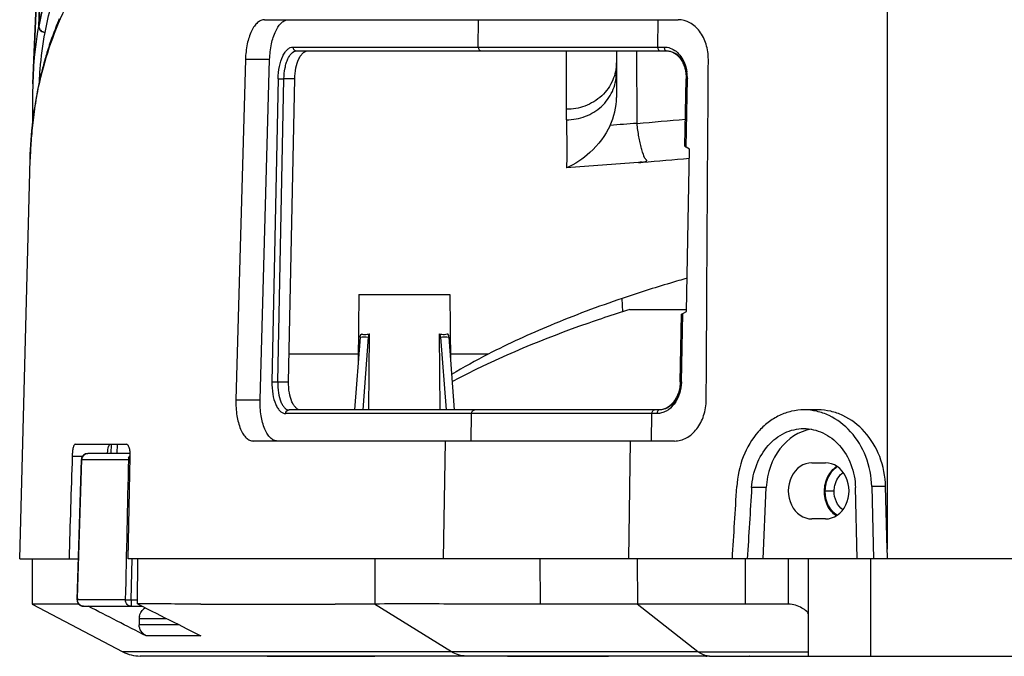
# Model space of a CAD drawing. Units: millimetres. Extents: x 0 to 1980, y 0 to 1400.
# Drawn here: x 716 to 795, y 169 to 220 of the extents above; entities that cross this region are included whole.
import ezdxf

# ---------------------------------------------------------------- set-up
doc = ezdxf.new("R2010")
doc.units = ezdxf.units.MM
doc.header["$LTSCALE"] = 108.9
doc.layers.get('0').update_dxf_attribs({"linetype": 'CONTINUOUS'})
for name, color, linetype in [('02___PRT_ALL_AXES', 7, 'CONTINUOUS'), ('1233511_8_Q_11', 7, 'CONTINUOUS'), ('1233517_1_1_1', 7, 'CONTINUOUS'), ('1233519_1_1_1', 7, 'CONTINUOUS'), ('BODY-150_Q_33', 7, 'CONTINUOUS')]:
    doc.layers.add(name, color=color, linetype=linetype)

msp = doc.modelspace()

# ---------------------------------------------------------------- linework, layer by layer
at = {"color": 7, "linetype": 'Continuous'}
for p, q in [((777.87, 173.575), (777.87, 177.211)), ((779.473, 169.411), (779.473, 177.211)), ((784.473, 169.411), (784.473, 177.211)), ((770.616, 169.756), (779.473, 169.756)), ((771.544, 169.411), (812.075, 169.411))]:
    msp.add_line(p, q, dxfattribs=at)
msp.add_arc((774.321, -993.992), 1167.573, 89.825836, 89.996572, dxfattribs=at)
msp.add_open_spline([(779.473, 172.73), (779.473, 172.829), (779.297, 173.056), (778.781, 173.389), (778.245, 173.574), (777.87, 173.575)], degree=3, knots=[0, 0, 0, 0, 0.157023, 0.404423, 1, 1, 1, 1], dxfattribs=at)
at = {"layer": '02___PRT_ALL_AXES', "color": 7, "linetype": 'Continuous'}
for p, q in [((743.423, 198.411), (743.376, 193.059)), ((743.423, 198.411), (750.723, 198.411)), ((750.723, 198.411), (750.77, 193.059)), ((765.144, 197.211), (769.689, 197.211)), ((744.217, 189.161), (744.263, 195.266)), ((749.929, 189.161), (749.883, 195.266)), ((743.523, 195.001), (743.081, 189.161)), ((744.173, 195.001), (743.731, 189.161)), ((749.973, 195.001), (750.415, 189.161)), ((750.623, 195.001), (751.065, 189.161)), ((723.55, 186.41), (723.533, 185.654)), ((723.554, 186.41), (723.536, 185.654)), ((724.038, 186.411), (724.021, 185.665)), ((780.821, 182.674), (781.529, 182.661)), ((717.219, 177.211), (717.219, 173.584)), ((725.674, 173.588), (725.695, 177.211)), ((744.688, 177.211), (744.688, 173.58)), ((757.917, 177.211), (757.957, 173.579)), ((765.743, 177.211), (765.766, 173.58)), ((774.389, 177.211), (774.389, 173.58)), ((717.219, 173.583), (724.493, 169.756)), ((717.22, 173.583), (717.22, 173.583)), ((720.837, 173.574), (717.22, 173.583)), ((720.966, 173.575), (720.837, 173.574)), ((726.252, 173.589), (725.674, 173.588)), ((725.674, 173.588), (726.81, 173.019)), ((742.545, 173.575), (741.53, 173.573)), ((743.593, 173.577), (742.545, 173.575)), ((744.672, 173.58), (743.593, 173.577)), ((750.842, 169.756), (744.672, 173.58)), ((770.612, 169.756), (765.734, 173.58)), ((774.391, 173.58), (765.734, 173.58)), ((725.799, 172.411), (728.023, 172.411)), ((725.799, 172.411), (725.801, 171.917)), ((728.987, 171.928), (725.801, 171.917)), ((729.63, 171.606), (730.751, 171.045)), ((751.198, 169.756), (724.493, 169.756)), ((753.142, 169.756), (751.198, 169.756)), ((770.612, 169.756), (753.142, 169.756)), ((767.74, 169.756), (762.075, 169.756)), ((771.544, 169.411), (725.89, 169.411))]:
    msp.add_line(p, q, dxfattribs=at)
for centre, radius, start, end in [((749.908, 196.697), 1.562, 292.46056, 293.5784), ((726.805, 172.394), 1.013, 119.73726, 129.59569), ((738.475, 2776.282), 2602.711, 269.829625, 270.067241), ((726.763, 172.413), 0.963, 169.41353, 180.15392), ((725.89, 172.411), 3, 242.24543, 270)]:
    msp.add_arc(centre, radius, start, end, dxfattribs=at)
for points, knots in [([(765.144, 197.211), (763.792, 196.788), (758.921, 195.166), (754.163, 193.166), (750.884, 191.414)], [0, 0, 0, 0, 0.276036, 1, 1, 1, 1]), ([(743.613, 195.266), (743.644, 195.252), (743.791, 195.191), (743.96, 195.199), (744.083, 195.225)], [0, 0, 0, 0, 0.2097, 1, 1, 1, 1]), ([(749.942, 195.158), (749.935, 195.173), (749.916, 195.204), (749.887, 195.226), (749.871, 195.234)], [0, 0, 0, 0, 0.491591, 1, 1, 1, 1]), ([(749.883, 195.266), (749.945, 195.251), (750.145, 195.196), (750.37, 195.198), (750.505, 195.254)], [0, 0, 0, 0, 0.30603, 1, 1, 1, 1]), ([(750.533, 195.266), (750.538, 195.257), (750.55, 195.24), (750.56, 195.223), (750.566, 195.214)], [0, 0, 0, 0, 0.49509, 1, 1, 1, 1]), ([(781.529, 182.661), (781.535, 182.81), (781.6, 183.366), (781.917, 183.913), (782.257, 184.145)], [0, 0, 0, 0, 0.266212, 1, 1, 1, 1]), ([(782.238, 181.15), (782.009, 181.299), (781.626, 181.775), (781.531, 182.36), (781.529, 182.661)], [0, 0, 0, 0, 0.475779, 1, 1, 1, 1]), ([(730.736, 173.583), (730.45, 173.584), (729.357, 173.586), (728.264, 173.588), (727.457, 173.589)], [0, 0, 0, 0, 0.261586, 1, 1, 1, 1]), ([(757.958, 173.579), (755.653, 173.576), (751.224, 173.561), (746.795, 173.622), (744.672, 173.58)], [0, 0, 0, 0, 0.52056, 1, 1, 1, 1]), ([(765.766, 173.58), (765.08, 173.575), (762.477, 173.565), (759.874, 173.582), (757.957, 173.579)], [0, 0, 0, 0, 0.263656, 1, 1, 1, 1]), ([(730.751, 171.045), (730.338, 171.045), (728.872, 171.043), (727.406, 171.036), (726.353, 171.032)], [0, 0, 0, 0, 0.281607, 1, 1, 1, 1]), ([(771.544, 169.411), (771.299, 169.411), (770.96, 169.512), (770.685, 169.701), (770.616, 169.756)], [0, 0, 0, 0, 0.734308, 1, 1, 1, 1])]:
    msp.add_open_spline(points, degree=3, knots=knots, dxfattribs=at)
for points in [[(743.523, 195.001), (743.53, 195.085), (743.549, 195.196), (743.625, 195.234)], [(743.523, 195.001), (743.736, 195.04), (743.961, 195.042), (744.173, 195.001)], [(744.083, 195.225), (744.143, 195.237), (744.203, 195.252), (744.263, 195.266)], [(744.263, 195.266), (744.215, 195.194), (744.17, 195.095), (744.2, 195.014)], [(749.973, 195.001), (749.969, 195.054), (749.964, 195.109), (749.942, 195.158)], [(749.973, 195.001), (750.185, 195.042), (750.41, 195.04), (750.623, 195.001)], [(750.566, 195.214), (750.599, 195.156), (750.619, 195.077), (750.596, 195.014)], [(780.885, 183.236), (780.979, 183.637), (781.175, 184.031), (781.455, 184.332)], [(781.455, 184.332), (781.553, 184.436), (781.664, 184.531), (781.783, 184.61)], [(780.821, 182.674), (780.819, 182.863), (780.842, 183.053), (780.885, 183.236)], [(780.865, 182.124), (780.829, 182.304), (780.812, 182.49), (780.821, 182.674)], [(781.455, 180.963), (781.152, 181.273), (780.951, 181.699), (780.865, 182.124)], [(781.775, 180.706), (781.659, 180.778), (781.551, 180.865), (781.455, 180.963)], [(726.353, 171.032), (724.804, 171.824), (723.256, 172.617), (721.707, 173.411)], [(725.816, 172.59), (725.857, 172.812), (725.986, 173.03), (726.16, 173.174)], [(727.457, 173.589), (727.056, 173.589), (726.654, 173.589), (726.252, 173.589)], [(726.81, 173.019), (727.75, 172.548), (728.69, 172.077), (729.63, 171.606)], [(726.353, 171.032), (726.044, 171.19), (725.803, 171.569), (725.801, 171.917)], [(752.02, 169.411), (751.61, 169.411), (751.187, 169.539), (750.839, 169.756)]]:
    msp.add_open_spline(points, degree=3, dxfattribs=at)
at = {"layer": '1233511_8_Q_11', "color": 7, "linetype": 'Continuous'}
for p, q in [((725.081, 185.661), (721.682, 185.661)), ((720.837, 173.926), (721.183, 185.176)), ((720.855, 174.061), (721.194, 185.174)), ((721.194, 185.174), (724.941, 185.174)), ((725.17, 173.92), (725.242, 177.211)), ((720.853, 174.061), (720.849, 173.924)), ((720.849, 173.924), (720.849, 173.911)), ((724.692, 173.924), (720.851, 173.924)), ((724.694, 173.911), (724.694, 173.924)), ((725.17, 173.92), (725.676, 173.92)), ((725.17, 173.92), (725.17, 173.411)), ((721.336, 173.411), (726.028, 173.411))]:
    msp.add_line(p, q, dxfattribs=at)
for centre, radius, start, end in [((721.681, 185.161), 0.499, 90.07885, 178.23143), ((721.707, 185.161), 0.512, 173.738, 178.539), ((725.463, 185.161), 0.524, 164.51687, 178.53969), ((721.336, 173.911), 0.5, 178.2438, 269.8563)]:
    msp.add_arc(centre, radius, start, end, dxfattribs=at)
for points, knots in [([(721.198, 185.217), (721.211, 185.334), (721.324, 185.567), (721.566, 185.661), (721.682, 185.661)], [0, 0, 0, 0, 0.504328, 1, 1, 1, 1]), ([(721.195, 185.174), (721.192, 185.174), (721.189, 185.175), (721.183, 185.175), (721.183, 185.176)], [0, 0, 0, 0, 0.740438, 1, 1, 1, 1]), ([(725.079, 185.175), (725.064, 185.175), (725.017, 185.175), (724.971, 185.175), (724.939, 185.174)], [0, 0, 0, 0, 0.32464, 1, 1, 1, 1]), ([(720.837, 173.926), (720.837, 173.925), (720.843, 173.925), (720.846, 173.924), (720.849, 173.924)], [0, 0, 0, 0, 0.259642, 1, 1, 1, 1]), ([(721.335, 173.411), (721.211, 173.411), (720.95, 173.521), (720.849, 173.784), (720.849, 173.911)], [0, 0, 0, 0, 0.495501, 1, 1, 1, 1]), ([(724.694, 173.924), (724.718, 173.925), (724.876, 173.925), (725.035, 173.923), (725.17, 173.92)], [0, 0, 0, 0, 0.148481, 1, 1, 1, 1]), ([(725.17, 173.411), (725.048, 173.411), (724.789, 173.523), (724.694, 173.784), (724.694, 173.911)], [0, 0, 0, 0, 0.49143, 1, 1, 1, 1])]:
    msp.add_open_spline(points, degree=3, knots=knots, dxfattribs=at)
for points in [[(724.941, 185.174), (724.856, 181.424), (724.777, 177.674), (724.692, 173.924)], [(724.958, 185.3), (724.981, 185.382), (725.026, 185.461), (725.086, 185.522)]]:
    msp.add_open_spline(points, degree=3, dxfattribs=at)
at = {"layer": '1233517_1_1_1', "color": 6, "linetype": 'Continuous'}
for p, q in [((717.761, 219.926), (718.969, 255.753)), ((717.269, 215.342), (717.656, 224.386)), ((717.269, 215.342), (717.246, 214.439)), ((717.246, 214.439), (717.243, 213.88)), ((717.243, 213.88), (717.242, 213.512)), ((717.242, 213.512), (717.259, 212.563)), ((717.259, 212.563), (717.271, 212.245))]:
    msp.add_line(p, q, dxfattribs=at)
for points, knots in [([(720.71, 228.386), (719.998, 227.017), (718.795, 224.261), (718.023, 221.354), (717.761, 219.926)], [0, 0, 0, 0, 0.515357, 1, 1, 1, 1]), ([(718.26, 219.439), (718.521, 220.868), (719.292, 223.776), (720.491, 226.535), (721.201, 227.904)], [0, 0, 0, 0, 0.48496, 1, 1, 1, 1]), ([(717.277, 215.522), (717.292, 215.887), (717.378, 217.362), (717.56, 218.832), (717.761, 219.926)], [0, 0, 0, 0, 0.247377, 1, 1, 1, 1]), ([(718.26, 219.439), (718.132, 219.442), (717.872, 219.543), (717.759, 219.803), (717.761, 219.926)], [0, 0, 0, 0, 0.51055, 1, 1, 1, 1]), ([(717.8, 215.508), (717.818, 215.834), (717.911, 217.15), (718.081, 218.462), (718.26, 219.439)], [0, 0, 0, 0, 0.247488, 1, 1, 1, 1])]:
    msp.add_open_spline(points, degree=3, knots=knots, dxfattribs=at)
at = {"layer": '1233519_1_1_1', "color": 6, "linetype": 'Continuous'}
for p, q in [((718.969, 255.754), (717.761, 219.926)), ((717.656, 224.386), (717.271, 215.381)), ((717.271, 215.395), (717.246, 214.439)), ((717.269, 215.315), (717.271, 215.395)), ((717.246, 214.439), (717.243, 213.88)), ((717.243, 213.88), (717.242, 213.512)), ((717.242, 213.512), (717.259, 212.563)), ((717.259, 212.563), (717.271, 212.245))]:
    msp.add_line(p, q, dxfattribs=at)
for points, knots in [([(717.761, 219.926), (718.023, 221.354), (718.796, 224.26), (719.997, 227.017), (720.71, 228.386)], [0, 0, 0, 0, 0.484617, 1, 1, 1, 1]), ([(718.26, 219.439), (718.521, 220.868), (719.291, 223.776), (720.491, 226.535), (721.201, 227.904)], [0, 0, 0, 0, 0.48496, 1, 1, 1, 1]), ([(717.277, 215.517), (717.292, 215.884), (717.378, 217.36), (717.56, 218.832), (717.761, 219.926)], [0, 0, 0, 0, 0.247788, 1, 1, 1, 1]), ([(717.761, 219.926), (717.759, 219.803), (717.872, 219.543), (718.132, 219.442), (718.26, 219.439)], [0, 0, 0, 0, 0.489437, 1, 1, 1, 1]), ([(717.8, 215.508), (717.818, 215.834), (717.911, 217.15), (718.081, 218.462), (718.26, 219.439)], [0, 0, 0, 0, 0.247488, 1, 1, 1, 1])]:
    msp.add_open_spline(points, degree=3, knots=knots, dxfattribs=at)
at = {"layer": 'BODY-150_Q_33', "color": 6, "linetype": 'Continuous'}
for p, q in [((735.851, 220.461), (769.029, 220.461)), ((752.986, 218.269), (753.025, 220.461)), ((767.379, 218.269), (767.413, 220.461)), ((738.144, 218.269), (767.901, 218.269)), ((738.413, 217.961), (768.103, 217.961)), ((760.073, 213.274), (760.073, 217.961)), ((764.073, 217.961), (764.074, 214.228)), ((764.075, 217.961), (764.074, 217.027)), ((765.722, 212.145), (765.716, 217.961)), ((734.325, 217.268), (733.562, 189.968)), ((736.266, 217.268), (734.325, 217.268)), ((735.504, 189.968), (736.266, 217.268)), ((764.067, 216.194), (764.072, 216.929)), ((764.072, 216.929), (764.073, 217.004)), ((769.404, 216.981), (769.447, 216.886)), ((736.936, 215.719), (736.446, 191.419)), ((736.917, 191.411), (737.408, 215.711)), ((738.275, 215.711), (737.408, 215.711)), ((737.783, 191.411), (738.275, 215.711)), ((764.066, 216.128), (764.066, 216.194)), ((764.066, 216.128), (764.067, 216.194)), ((764.066, 216.167), (764.067, 216.128)), ((764.066, 216.167), (764.067, 216.128)), ((764.074, 216.128), (764.074, 214.228)), ((769.556, 210.309), (769.662, 215.717)), ((769.656, 210.242), (769.763, 215.719)), ((717.686, 214.947), (717.64, 214.707)), ((717.736, 215.19), (717.686, 214.947)), ((717.788, 215.436), (717.736, 215.19)), ((717.513, 213.999), (717.476, 213.766)), ((717.553, 214.233), (717.513, 213.999)), ((717.595, 214.469), (717.553, 214.233)), ((717.64, 214.707), (717.595, 214.469)), ((717.406, 213.305), (717.374, 213.077)), ((717.44, 213.534), (717.406, 213.305)), ((717.476, 213.766), (717.44, 213.534)), ((760.066, 212.429), (760.073, 213.274)), ((717.289, 212.406), (717.265, 212.188)), ((717.316, 212.627), (717.289, 212.406)), ((717.344, 212.851), (717.316, 212.627)), ((717.374, 213.077), (717.344, 212.851)), ((717.22, 211.76), (717.201, 211.55)), ((717.242, 211.972), (717.22, 211.76)), ((717.265, 212.188), (717.242, 211.972)), ((717.15, 210.939), (717.136, 210.742)), ((717.166, 211.14), (717.15, 210.939)), ((717.182, 211.343), (717.166, 211.14)), ((717.201, 211.55), (717.182, 211.343)), ((717.101, 210.167), (717.091, 209.981)), ((717.111, 210.356), (717.101, 210.167)), ((717.123, 210.547), (717.111, 210.356)), ((717.136, 210.742), (717.123, 210.547)), ((769.943, 210.061), (769.656, 210.242)), ((769.689, 197.061), (769.943, 210.061)), ((716.222, 177.211), (717.058, 209.276)), ((717.071, 209.528), (717.062, 209.276)), ((717.082, 209.798), (717.071, 209.528)), ((717.091, 209.981), (717.082, 209.798)), ((764.58, 197.026), (764.54, 198.102)), ((769.187, 191.417), (769.293, 196.828)), ((769.288, 191.419), (769.395, 196.891)), ((769.395, 196.891), (769.689, 197.061)), ((743.381, 193.628), (737.828, 193.628)), ((753.787, 193.628), (750.765, 193.628)), ((736.917, 191.411), (737.783, 191.411)), ((733.562, 189.968), (735.504, 189.968)), ((767.327, 188.869), (737.552, 188.869)), ((767.528, 189.161), (737.822, 189.161)), ((752.422, 186.661), (752.461, 188.869)), ((766.886, 186.661), (766.92, 188.869)), ((780.24, 189.161), (779.122, 189.161)), ((785.786, 188.711), (785.786, 177.987)), ((720.68, 186.411), (724.786, 186.411)), ((768.729, 186.661), (734.953, 186.661)), ((750.202, 177.211), (750.371, 186.661)), ((765.059, 177.211), (765.206, 186.661)), ((721.26, 185.428), (720.432, 185.428)), ((724.907, 177.211), (725.085, 185.428)), ((779.742, 184.911), (780.835, 184.911)), ((776.091, 182.923), (774.916, 182.923)), ((775.839, 177.211), (776.091, 182.923)), ((783.381, 177.211), (783.238, 182.923)), ((785.658, 183.001), (784.543, 183.001)), ((784.543, 183.001), (784.691, 177.211)), ((785.786, 177.987), (785.658, 183.001)), ((780.835, 180.411), (779.742, 180.411)), ((716.222, 177.211), (720.938, 177.211)), ((1093.924, 177.211), (724.907, 177.211)), ((736.078, 169.411), (744.705, 169.411)), ((755.35, 169.411), (763.432, 169.411)), ((771.23, 169.411), (771.321, 169.411)), ((771.317, 169.391), (771.311, 169.407)), ((771.317, 169.391), (771.311, 169.407)), ((771.312, 169.408), (771.317, 169.391)), ((771.313, 169.409), (771.317, 169.391)), ((773.707, 169.409), (773.713, 169.395)), ((773.713, 169.395), (773.709, 169.41)), ((773.713, 169.395), (773.709, 169.41)), ((774.758, 169.399), (774.753, 169.41)), ((774.758, 169.399), (774.753, 169.409)), ((774.754, 169.41), (774.758, 169.399)), ((774.755, 169.41), (774.758, 169.399))]:
    msp.add_line(p, q, dxfattribs=at)
for points in [[(719.398, 220.537), (719.325, 220.363), (719.255, 220.191), (719.186, 220.021), (719.119, 219.852), (719.054, 219.685), (718.991, 219.519), (718.929, 219.355), (718.869, 219.193), (718.812, 219.033), (718.755, 218.875), (718.701, 218.719), (718.648, 218.564), (718.598, 218.413), (718.548, 218.263), (718.501, 218.115), (718.455, 217.969), (718.41, 217.824), (718.366, 217.681), (718.324, 217.54), (718.283, 217.399), (718.243, 217.26), (718.204, 217.123), (718.166, 216.986), (718.13, 216.851), (718.094, 216.717), (718.06, 216.584), (718.026, 216.453), (717.993, 216.322), (717.961, 216.193), (717.93, 216.064), (717.9, 215.937), (717.871, 215.81), (717.842, 215.684), (717.788, 215.436)], [(768.103, 217.961), (768.114, 217.961), (768.196, 217.957), (768.278, 217.947), (768.358, 217.931), (768.438, 217.91), (768.516, 217.883), (768.593, 217.85), (768.668, 217.812), (768.742, 217.769), (768.814, 217.72), (768.884, 217.666), (768.953, 217.608), (769.019, 217.544), (769.082, 217.476), (769.143, 217.404), (769.201, 217.327), (769.257, 217.246), (769.309, 217.161), (769.358, 217.073), (769.404, 216.981)], [(769.447, 216.886), (769.485, 216.788), (769.521, 216.688), (769.552, 216.585), (769.58, 216.48), (769.604, 216.37)], [(769.604, 216.37), (769.617, 216.302), (769.635, 216.186), (769.649, 216.069), (769.658, 215.95), (769.662, 215.832), (769.662, 215.717)], [(769.187, 191.417), (769.183, 191.303), (769.174, 191.19), (769.162, 191.078), (769.145, 190.966), (769.124, 190.856), (769.1, 190.747), (769.071, 190.64), (769.039, 190.534), (769.003, 190.431), (768.963, 190.33), (768.919, 190.232), (768.872, 190.137), (768.822, 190.045), (768.769, 189.957), (768.712, 189.872), (768.653, 189.791), (768.591, 189.714), (768.527, 189.642), (768.46, 189.574), (768.391, 189.511), (768.32, 189.452), (768.247, 189.399), (768.172, 189.35), (768.096, 189.307), (768.019, 189.27), (767.94, 189.237), (767.86, 189.21), (767.78, 189.189), (767.698, 189.174), (767.616, 189.164), (767.528, 189.161)]]:
    msp.add_lwpolyline(points, dxfattribs=at)
for centre, radius, start, end in [((766.549, 215.803), 3.213, 8.24099, 12.08894), ((766.417, 215.785), 3.346, 358.86413, 8.21825), ((758.803, 214.233), 5.27, 334.6222, 359.94116), ((633.639, 1803.312), 1596.64, 274.74524, 274.884861), ((770.779, 149.14), 60.07, 94.43069, 94.72304), ((778.201, 146.181), 53.359, 117.2277, 120.83773), ((727.384, 185.315), 4.14, 174.91171, 175.20233)]:
    msp.add_arc(centre, radius, start, end, dxfattribs=at)
for centre, major_axis, start_param, end_param in [((780.288, 182.661), (0, 5), 0.14374, 1.518437), ((779.742, 182.661), (0, 2.25), 0, 3.141593), ((780.835, 182.661), (0, 2.25), -3.141593, 0)]:
    msp.add_ellipse(centre, major_axis=major_axis, ratio=0.840699, start_param=start_param, end_param=end_param, dxfattribs=at)
for points, knots in [([(785.787, 282.611), (785.786, 274.788), (785.785, 243.488), (785.785, 212.188), (785.786, 188.711)], [0, 0, 0, 0, 0.249936, 1, 1, 1, 1]), ([(717.058, 209.276), (717.091, 210.302), (717.237, 212.377), (717.774, 215.499), (718.684, 218.648), (720.007, 221.812), (721.777, 224.966), (723.97, 228.106), (726.574, 231.225), (728.501, 233.237), (729.513, 234.255)], [0, 0, 0, 0, 0.107431, 0.217286, 0.330862, 0.449682, 0.575319, 0.708582, 0.849811, 1, 1, 1, 1]), ([(735.851, 220.461), (735.755, 220.461), (735.548, 220.416), (735.27, 220.225), (735.016, 219.93), (734.698, 219.369), (734.423, 218.467), (734.337, 217.686), (734.325, 217.268)], [0, 0, 0, 0, 0.076513, 0.161635, 0.262585, 0.38155, 0.669258, 1, 1, 1, 1]), ([(736.266, 217.268), (736.278, 217.686), (736.364, 218.467), (736.638, 219.369), (736.955, 219.93), (737.207, 220.226), (737.484, 220.415), (737.689, 220.461), (737.784, 220.461)], [0, 0, 0, 0, 0.331415, 0.619503, 0.738527, 0.839436, 0.924573, 1, 1, 1, 1]), ([(771.443, 217.268), (771.444, 217.477), (771.41, 217.893), (771.238, 218.679), (770.817, 219.542), (770.022, 220.276), (769.347, 220.461), (769.029, 220.461)], [0, 0, 0, 0, 0.142934, 0.282985, 0.546514, 0.783386, 1, 1, 1, 1]), ([(736.936, 215.719), (736.943, 216.051), (737.009, 216.675), (737.226, 217.395), (737.479, 217.843), (737.681, 218.08), (737.903, 218.232), (738.067, 218.269), (738.144, 218.269)], [0, 0, 0, 0, 0.330019, 0.618179, 0.737544, 0.838807, 0.924303, 1, 1, 1, 1]), ([(737.408, 215.711), (737.414, 216.005), (737.457, 216.432), (737.592, 216.971), (737.776, 217.487), (738.1, 217.961), (738.413, 217.961)], [0, 0, 0, 0, 0.340665, 0.496779, 0.637019, 1, 1, 1, 1]), ([(738.144, 218.269), (738.142, 218.19), (738.192, 218.033), (738.344, 217.961), (738.413, 217.961)], [0, 0, 0, 0, 0.533265, 1, 1, 1, 1]), ([(738.275, 215.711), (738.281, 216.004), (738.339, 216.554), (738.53, 217.189), (738.752, 217.585), (738.93, 217.794), (739.125, 217.928), (739.269, 217.961), (739.336, 217.961)], [0, 0, 0, 0, 0.330184, 0.618576, 0.737972, 0.839242, 0.924575, 1, 1, 1, 1]), ([(752.986, 218.269), (752.985, 218.193), (753.023, 218.042), (753.166, 217.961), (753.232, 217.961)], [0, 0, 0, 0, 0.535337, 1, 1, 1, 1]), ([(767.379, 218.269), (767.378, 218.194), (767.402, 218.081), (767.495, 217.979), (767.555, 217.961), (767.581, 217.961)], [0, 0, 0, 0, 0.56061, 0.804385, 1, 1, 1, 1]), ([(767.901, 218.269), (767.901, 218.23), (767.91, 218.153), (767.957, 218.03), (768.046, 217.961), (768.103, 217.961)], [0, 0, 0, 0, 0.288871, 0.575815, 1, 1, 1, 1]), ([(767.901, 218.269), (768.068, 218.269), (768.413, 218.206), (768.88, 217.937), (769.272, 217.516), (769.46, 217.167), (769.537, 216.979)], [0, 0, 0, 0, 0.227558, 0.465901, 0.722775, 1, 1, 1, 1]), ([(768.103, 217.961), (768.29, 217.961), (768.682, 217.871), (769.179, 217.497), (769.547, 216.939), (769.682, 216.495), (769.721, 216.26)], [0, 0, 0, 0, 0.221761, 0.458549, 0.718608, 1, 1, 1, 1]), ([(771.274, 189.968), (771.302, 194.518), (771.35, 203.618), (771.415, 212.718), (771.443, 217.268)], [0, 0, 0, 0, 0.500004, 1, 1, 1, 1]), ([(764.073, 217.001), (764.069, 216.531), (763.859, 215.538), (762.952, 214.273), (761.601, 213.455), (760.569, 213.274), (760.073, 213.274)], [0, 0, 0, 0, 0.23359, 0.490378, 0.753278, 1, 1, 1, 1]), ([(769.537, 216.979), (769.553, 216.939), (769.616, 216.775), (769.663, 216.605), (769.691, 216.476)], [0, 0, 0, 0, 0.246156, 1, 1, 1, 1]), ([(736.936, 215.719), (736.963, 215.719), (737.12, 215.719), (737.277, 215.716), (737.408, 215.711)], [0, 0, 0, 0, 0.170201, 1, 1, 1, 1]), ([(760.066, 212.429), (760.58, 212.429), (761.611, 212.616), (762.931, 213.427), (763.833, 214.655), (764.058, 215.642), (764.066, 216.128)], [0, 0, 0, 0, 0.25711, 0.510113, 0.757201, 1, 1, 1, 1]), ([(764.067, 216.128), (764.067, 215.969), (764.07, 215.335), (764.073, 214.702), (764.074, 214.228)], [0, 0, 0, 0, 0.251728, 1, 1, 1, 1]), ([(769.763, 215.719), (769.75, 215.719), (769.726, 215.718), (769.693, 215.72), (769.677, 215.716), (769.662, 215.719), (769.662, 215.717)], [0, 0, 0, 0, 0.393083, 0.713503, 0.924094, 1, 1, 1, 1]), ([(769.662, 215.717), (769.662, 215.714), (769.677, 215.717), (769.692, 215.712), (769.725, 215.713), (769.748, 215.711), (769.761, 215.711)], [0, 0, 0, 0, 0.075994, 0.286509, 0.606833, 1, 1, 1, 1]), ([(760.066, 212.429), (760.071, 212.105), (760.078, 211.298), (760.111, 210.011), (760.083, 209.047), (760.061, 208.567)], [0, 0, 0, 0, 0.25138, 0.626705, 1, 1, 1, 1]), ([(763.565, 211.975), (763.178, 211.159), (762.152, 209.805), (760.754, 208.858), (760.061, 208.567)], [0, 0, 0, 0, 0.545495, 1, 1, 1, 1]), ([(766.139, 209.031), (766.182, 209.037), (766.266, 209.049), (766.368, 209.068), (766.44, 209.09), (766.479, 209.108), (766.503, 209.137), (766.499, 209.17), (766.483, 209.198), (766.455, 209.237), (766.411, 209.287), (766.358, 209.35), (766.297, 209.443), (766.255, 209.582), (766.202, 209.755), (766.138, 209.941), (766.079, 210.143), (766.025, 210.359), (765.953, 210.669), (765.871, 211.082), (765.786, 211.603), (765.74, 211.961), (765.722, 212.145)], [0, 0, 0, 0, 0.037265, 0.072526, 0.088083, 0.100684, 0.109649, 0.117607, 0.126709, 0.136892, 0.159336, 0.183057, 0.206685, 0.253967, 0.305319, 0.361337, 0.421116, 0.484317, 0.550774, 0.692271, 0.842972, 1, 1, 1, 1]), ([(769.556, 210.309), (769.556, 210.306), (769.57, 210.3), (769.586, 210.285), (769.619, 210.266), (769.642, 210.25), (769.656, 210.242)], [0, 0, 0, 0, 0.078528, 0.284571, 0.599314, 1, 1, 1, 1]), ([(769.655, 210.257), (769.638, 210.266), (769.614, 210.281), (769.582, 210.296), (769.566, 210.309), (769.556, 210.309)], [0, 0, 0, 0, 0.500659, 0.751104, 1, 1, 1, 1]), ([(765.833, 209.006), (765.86, 209.006), (765.962, 209.009), (766.064, 209.02), (766.139, 209.031)], [0, 0, 0, 0, 0.25719, 1, 1, 1, 1]), ([(769.738, 199.719), (769.29, 199.591), (767.548, 199.084), (765.817, 198.536), (764.54, 198.102)], [0, 0, 0, 0, 0.256854, 1, 1, 1, 1]), ([(764.54, 198.102), (762.599, 197.442), (758.956, 196.086), (755.419, 194.468), (753.788, 193.628)], [0, 0, 0, 0, 0.527748, 1, 1, 1, 1]), ([(769.395, 196.891), (769.371, 196.877), (769.339, 196.855), (769.3, 196.838), (769.293, 196.829)], [0, 0, 0, 0, 0.696139, 1, 1, 1, 1]), ([(769.293, 196.828), (769.293, 196.826), (769.308, 196.836), (769.322, 196.839), (769.356, 196.859), (769.379, 196.87), (769.393, 196.877)], [0, 0, 0, 0, 0.065033, 0.26599, 0.585574, 1, 1, 1, 1]), ([(736.446, 191.419), (736.438, 191.087), (736.48, 190.466), (736.667, 189.745), (736.903, 189.295), (737.096, 189.058), (737.314, 188.904), (737.476, 188.871), (737.552, 188.869)], [0, 0, 0, 0, 0.332738, 0.620034, 0.73832, 0.838671, 0.923736, 1, 1, 1, 1]), ([(736.446, 191.419), (736.472, 191.419), (736.63, 191.419), (736.787, 191.416), (736.917, 191.411)], [0, 0, 0, 0, 0.170298, 1, 1, 1, 1]), ([(736.917, 191.411), (736.91, 191.117), (736.942, 190.57), (737.094, 189.933), (737.287, 189.536), (737.445, 189.328), (737.623, 189.193), (737.759, 189.161), (737.822, 189.161)], [0, 0, 0, 0, 0.339107, 0.629079, 0.746918, 0.845501, 0.927535, 1, 1, 1, 1]), ([(738.755, 189.161), (738.689, 189.161), (738.546, 189.193), (738.355, 189.328), (738.185, 189.538), (737.978, 189.934), (737.813, 190.57), (737.777, 191.118), (737.783, 191.411)], [0, 0, 0, 0, 0.076004, 0.160891, 0.261218, 0.379601, 0.667073, 1, 1, 1, 1]), ([(769.288, 191.419), (769.282, 191.088), (769.174, 190.444), (768.754, 189.607), (768.205, 189.107), (767.708, 188.901), (767.452, 188.868), (767.327, 188.869)], [0, 0, 0, 0, 0.281441, 0.546196, 0.783685, 0.893695, 1, 1, 1, 1]), ([(769.284, 191.352), (769.272, 191.066), (769.168, 190.509), (768.785, 189.791), (768.22, 189.289), (767.75, 189.161), (767.528, 189.161)], [0, 0, 0, 0, 0.280429, 0.544631, 0.783133, 1, 1, 1, 1]), ([(769.288, 191.419), (769.274, 191.419), (769.251, 191.418), (769.218, 191.42), (769.202, 191.416), (769.187, 191.419), (769.187, 191.417)], [0, 0, 0, 0, 0.393014, 0.71343, 0.924066, 1, 1, 1, 1]), ([(769.187, 191.417), (769.187, 191.414), (769.202, 191.417), (769.217, 191.412), (769.25, 191.413), (769.273, 191.411), (769.286, 191.411)], [0, 0, 0, 0, 0.075974, 0.286435, 0.606755, 1, 1, 1, 1]), ([(733.562, 189.968), (733.55, 189.539), (733.594, 188.736), (733.827, 187.802), (734.124, 187.217), (734.367, 186.909), (734.644, 186.707), (734.854, 186.661), (734.953, 186.661)], [0, 0, 0, 0, 0.332914, 0.620776, 0.739105, 0.839118, 0.923232, 1, 1, 1, 1]), ([(736.887, 186.661), (736.79, 186.661), (736.583, 186.709), (736.308, 186.908), (736.065, 187.217), (735.769, 187.801), (735.538, 188.736), (735.492, 189.538), (735.504, 189.968)], [0, 0, 0, 0, 0.075198, 0.159457, 0.259487, 0.377939, 0.666307, 1, 1, 1, 1]), ([(768.729, 186.661), (769.058, 186.661), (769.758, 186.859), (770.588, 187.619), (771.04, 188.511), (771.231, 189.323), (771.273, 189.752), (771.274, 189.968)], [0, 0, 0, 0, 0.215788, 0.454345, 0.718967, 0.858542, 1, 1, 1, 1]), ([(737.552, 188.869), (737.554, 188.943), (737.606, 189.091), (737.753, 189.161), (737.822, 189.161)], [0, 0, 0, 0, 0.518922, 1, 1, 1, 1]), ([(752.461, 188.869), (752.463, 188.942), (752.505, 189.085), (752.643, 189.161), (752.707, 189.161)], [0, 0, 0, 0, 0.534447, 1, 1, 1, 1]), ([(766.92, 188.869), (766.922, 188.941), (766.948, 189.071), (767.067, 189.161), (767.122, 189.161)], [0, 0, 0, 0, 0.567627, 1, 1, 1, 1]), ([(767.528, 189.161), (767.473, 189.161), (767.354, 189.071), (767.328, 188.941), (767.327, 188.869)], [0, 0, 0, 0, 0.432073, 1, 1, 1, 1]), ([(779.122, 189.161), (778.784, 189.161), (778.1, 189.083), (777.117, 188.737), (776.208, 188.173), (775.117, 187.138), (774.109, 185.407), (773.773, 183.819), (773.723, 183.001)], [0, 0, 0, 0, 0.112927, 0.227384, 0.345206, 0.467579, 0.726387, 1, 1, 1, 1]), ([(784.543, 183.001), (784.522, 183.819), (784.212, 185.422), (783.002, 187.457), (781.492, 188.616), (780.151, 189.082), (779.462, 189.161), (779.122, 189.161)], [0, 0, 0, 0, 0.272142, 0.530865, 0.771675, 0.886925, 1, 1, 1, 1]), ([(785.658, 183.001), (785.637, 183.819), (785.327, 185.422), (784.118, 187.456), (782.609, 188.616), (781.269, 189.082), (780.58, 189.161), (780.24, 189.161)], [0, 0, 0, 0, 0.272209, 0.530976, 0.771775, 0.886976, 1, 1, 1, 1]), ([(774.916, 182.923), (774.955, 183.552), (775.217, 184.776), (776.136, 186.341), (777.483, 187.406), (778.57, 187.661), (779.092, 187.661)], [0, 0, 0, 0, 0.273997, 0.53353, 0.773433, 1, 1, 1, 1]), ([(779.092, 187.661), (779.616, 187.661), (780.707, 187.405), (782.064, 186.349), (782.988, 184.782), (783.222, 183.551), (783.238, 182.923)], [0, 0, 0, 0, 0.227248, 0.46808, 0.727126, 1, 1, 1, 1]), ([(720.68, 186.411), (720.663, 186.411), (720.622, 186.394), (720.581, 186.331), (720.542, 186.241), (720.492, 186.066), (720.459, 185.856), (720.432, 185.621), (720.434, 185.493), (720.432, 185.428)], [0, 0, 0, 0, 0.050029, 0.11577, 0.208523, 0.328299, 0.636009, 0.814145, 1, 1, 1, 1]), ([(723.261, 185.682), (723.269, 185.781), (723.292, 185.959), (723.337, 186.164), (723.384, 186.292), (723.422, 186.365), (723.467, 186.411), (723.497, 186.411)], [0, 0, 0, 0, 0.376125, 0.679579, 0.796133, 0.887196, 1, 1, 1, 1]), ([(725.085, 185.428), (725.088, 185.557), (725.078, 185.794), (725.029, 186.071), (724.963, 186.246), (724.905, 186.352), (724.832, 186.411), (724.786, 186.411)], [0, 0, 0, 0, 0.357149, 0.658841, 0.777536, 0.872313, 1, 1, 1, 1]), ([(780.751, 182.661), (780.759, 183.055), (780.935, 183.82), (781.445, 184.431), (781.748, 184.631)], [0, 0, 0, 0, 0.520836, 1, 1, 1, 1]), ([(781.708, 180.665), (781.402, 180.86), (780.891, 181.484), (780.743, 182.262), (780.751, 182.661)], [0, 0, 0, 0, 0.476208, 1, 1, 1, 1])]:
    msp.add_open_spline(points, degree=3, knots=knots, dxfattribs=at)
for points in [[(764.066, 216.194), (764.07, 216.441), (764.071, 216.688), (764.072, 216.935)], [(769.537, 216.979), (769.536, 216.775), (769.564, 216.57), (769.604, 216.37)], [(769.604, 216.37), (769.649, 216.148), (769.71, 215.931), (769.761, 215.711)], [(765.722, 212.145), (765.003, 212.082), (764.283, 212.039), (763.565, 211.975)], [(766.139, 209.031), (767.402, 209.134), (768.666, 209.238), (769.929, 209.343)], [(765.833, 209.006), (763.909, 208.861), (761.985, 208.713), (760.061, 208.567)], [(720.432, 185.428), (720.391, 184.059), (720.292, 181.32), (720.224, 178.58), (720.182, 177.211)], [(773.369, 177.211), (773.487, 179.141), (773.605, 181.071), (773.723, 183.001)], [(774.916, 182.923), (774.798, 181.019), (774.68, 179.115), (774.563, 177.211)], [(785.805, 177.211), (785.798, 177.47), (785.793, 177.728), (785.786, 177.987)]]:
    msp.add_open_spline(points, degree=3, dxfattribs=at)

doc.saveas('drawing.dxf')
